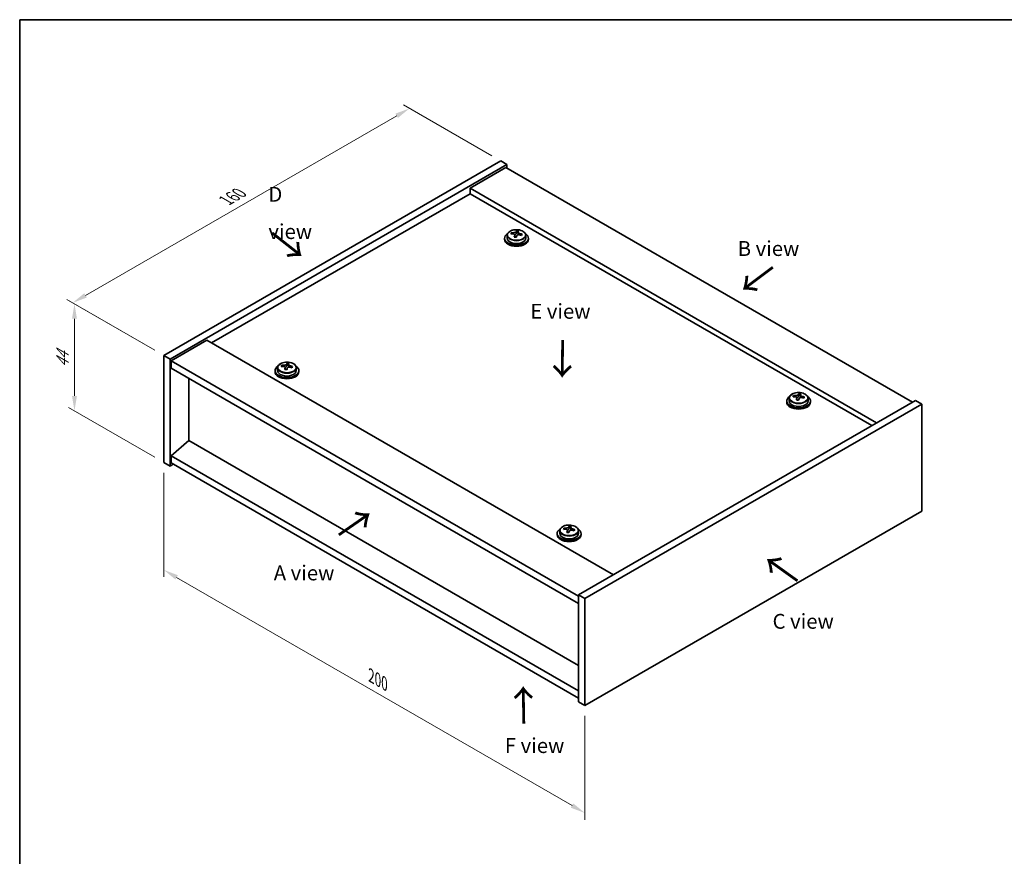
# Model space of a CAD drawing. Units: millimetres. Extents: x 29 to 5367, y 16 to 859.
# Drawn here: x 29 to 360, y 297 to 578 of the extents above; entities that cross this region are included whole.
import ezdxf

# ---------------------------------------------------------------- set-up
doc = ezdxf.new("R2010")
doc.units = ezdxf.units.MM
doc.header["$LTSCALE"] = 2
doc.layers.get('Defpoints').update_dxf_attribs({"lineweight": 25})
for name, color, linetype, lineweight in [('Border (ISO)', 7, 'Continuous', 35), ('Dimension (ISO)', 7, 'Continuous', 18), ('Symbol (ISO)', 7, 'Continuous', 18), ('Visible (ISO)', 7, 'Continuous', 35), ('Visible Narrow (ISO)', 7, 'Continuous', 25)]:
    doc.layers.add(name, color=color, linetype=linetype, lineweight=lineweight)
doc.styles.add('Note Text (TK)', font='txt')
doc.dimstyles.new('Default - Method 1b (TK)', dxfattribs={"dimscale": 2, "dimtxt": 2.5, "dimasz": 2.5, "dimexe": 1, "dimexo": 1.5, "dimgap": 1, "dimtad": 1, "dimtoh": 1, "dimrnd": 1e-08, "dimdsep": 46, "dimtxsty": 'Note Text (TK)', "dimcen": 0.09, "dimdle": 5, "dimclrd": 100, "dimclre": 100, "dimclrt": 7, "dimadec": 1, "dimazin": 1, "dimtfac": 1, "dimtmove": 0, "dimatfit": 3, "dimfxl": 0, "dimtolj": 1, "dimlwd": -1, "dimlwe": -1, "dimarcsym": 0})

# ---------------------------------------------------------------- blocks, each defined once
blk = doc.blocks.new('図面枠 tk図枠')
at = {"layer": 'Border (ISO)'}
for q in [(405.5, 289), (14.5, 8)]:
    blk.add_line((14.5, 289), q, dxfattribs=at)
blk = doc.blocks.new('*D6')
at = {"layer": 'Defpoints', "color": 0, "transparency": 16777216}
for p in [(77.38, 429.31), (218.8, 347.66), (218.8, 311.55)]:
    blk.add_point(p, dxfattribs=at)
at = {"layer": 'Dimension (ISO)', "color": 100, "transparency": 16777216}
for p, q in [((77.38, 425.85), (77.38, 390.89)), ((81.71, 390.7), (214.47, 314.05)), ((218.8, 344.2), (218.8, 309.24))]:
    blk.add_line(p, q, dxfattribs=at)
for points in [[(82.12, 391.42), (81.29, 389.97), (77.38, 393.2)], [(214.88, 314.77), (214.05, 313.32), (218.8, 311.55)]]:
    blk.add_solid(points, dxfattribs=at)
at = {"layer": 'Dimension (ISO)', "color": 7, "transparency": 16777216, "insert": (147.04, 357.64), "char_height": 5, "attachment_point": 4, "rotation": 330, "style": 'Note Text (TK)'}
blk.add_mtext('\\A1;{\\Q-30.000;\\W0.816;\\H0.816x;200}', dxfattribs=at)
blk = doc.blocks.new('*D7')
at = {"layer": 'Defpoints', "color": 0, "transparency": 16777216}
for p in [(190.51, 530.56), (46.78, 482.9), (77.38, 465.24)]:
    blk.add_point(p, dxfattribs=at)
at = {"layer": 'Dimension (ISO)', "color": 100, "transparency": 16777216}
for p, q in [((187.51, 532.29), (157.92, 549.38)), ((155.59, 545.72), (51.11, 485.4)), ((74.38, 466.97), (44.78, 484.06))]:
    blk.add_line(p, q, dxfattribs=at)
for points in [[(155.17, 546.44), (156, 545), (159.92, 548.22)], [(50.69, 486.12), (51.53, 484.68), (46.78, 482.9)]]:
    blk.add_solid(points, dxfattribs=at)
at = {"layer": 'Dimension (ISO)', "color": 7, "transparency": 16777216, "insert": (98.26, 517.29), "char_height": 5, "attachment_point": 4, "rotation": 30, "style": 'Note Text (TK)'}
blk.add_mtext('\\A1;{\\Q-30.000;\\W0.816;\\H0.816x;160}', dxfattribs=at)
blk = doc.blocks.new('*D8')
at = {"layer": 'Defpoints', "color": 0, "transparency": 16777216}
for p in [(77.38, 465.24), (47.39, 446.62), (77.38, 429.31)]:
    blk.add_point(p, dxfattribs=at)
at = {"layer": 'Dimension (ISO)', "color": 100, "transparency": 16777216}
for p, q in [((74.38, 466.97), (45.39, 483.7)), ((47.39, 477.55), (47.39, 451.62)), ((74.38, 431.04), (45.39, 447.78))]:
    blk.add_line(p, q, dxfattribs=at)
for points in [[(46.56, 477.55), (48.23, 477.55), (47.39, 482.55)], [(46.56, 451.62), (48.23, 451.62), (47.39, 446.62)]]:
    blk.add_solid(points, dxfattribs=at)
at = {"layer": 'Dimension (ISO)', "color": 7, "transparency": 16777216, "insert": (43.35, 461.17), "char_height": 5, "attachment_point": 4, "rotation": 90, "style": 'Note Text (TK)'}
blk.add_mtext('\\A1;{\\Q30.000;\\W0.816;\\H0.816x;44}', dxfattribs=at)

msp = doc.modelspace()

# ---------------------------------------------------------------- linework, layer by layer
at = {"layer": 'Visible (ISO)'}
for p, q in [((77.3768, 465.2363), (190.5138, 530.5561)), ((79.4981, 464.0116), (192.6352, 529.3313)), ((190.5138, 530.5561), (192.6352, 529.3313)), ((192.6352, 529.3313), (192.6352, 528.1066)), ((192.2816, 528.3107), (180.2608, 521.3705)), ((192.2816, 528.3107), (328.7532, 449.5188)), ((180.2608, 519.5334), (93.4634, 469.4209)), ((316.7324, 442.5786), (180.2608, 521.3705)), ((180.2608, 521.3705), (180.2608, 519.5334)), ((315.1414, 441.66), (180.2608, 519.5334)), ((194.0907, 506.0343), (194.0907, 506.4421)), ((195.6956, 506.0798), (195.8554, 506.497)), ((195.8554, 506.497), (195.8554, 507.0919)), ((195.8554, 506.497), (196.4007, 506.4274)), ((196.4007, 505.8953), (196.4007, 506.618)), ((191.8172, 504.6323), (191.8172, 504.2241)), ((192.6672, 505.5856), (192.6672, 504.6323)), ((195.2336, 504.9887), (195.2336, 505.6434)), ((198.9672, 505.5856), (198.9672, 504.6323)), ((199.8172, 504.6323), (199.8172, 504.2241)), ((91.8725, 470.3395), (79.8516, 463.3992)), ((91.8725, 470.3395), (228.3441, 391.5475)), ((77.3768, 465.2363), (79.4981, 464.0116)), ((77.3768, 429.3105), (77.3768, 465.2363)), ((79.4981, 428.0858), (79.4981, 464.0116)), ((79.8516, 463.3992), (79.8516, 460.9497)), ((216.6768, 384.4032), (79.8516, 463.3992)), ((79.8516, 460.9497), (216.6768, 381.9537)), ((114.7425, 460.1332), (114.7425, 459.725)), ((115.5925, 461.0866), (115.5925, 460.1332)), ((117.0161, 461.5352), (117.0161, 461.9431)), ((118.159, 460.4897), (118.159, 461.1443)), ((118.621, 461.5808), (118.7808, 461.9979)), ((118.7808, 461.9979), (118.7808, 462.5929)), ((118.7808, 461.9979), (119.326, 461.9283)), ((119.326, 461.3963), (119.326, 462.119)), ((121.8925, 461.0866), (121.8925, 460.1332)), ((122.7425, 460.1332), (122.7425, 459.725)), ((85.8267, 436.5977), (85.8267, 457.5)), ((329.8139, 450.1312), (216.6768, 384.8114)), ((286.5695, 449.927), (286.5695, 449.5188)), ((287.4195, 450.8803), (287.4195, 449.927)), ((288.843, 451.329), (288.843, 451.7369)), ((289.9859, 450.2835), (289.9859, 450.9381)), ((290.4479, 451.3746), (290.6077, 451.7917)), ((290.6077, 451.7917), (290.6077, 452.3867)), ((290.6077, 451.7917), (291.153, 451.7221)), ((291.153, 451.19), (291.153, 451.9128)), ((293.7195, 450.8803), (293.7195, 449.927)), ((294.5695, 449.927), (294.5695, 449.5188)), ((331.9352, 448.9064), (329.8139, 450.1312)), ((331.9352, 448.9064), (218.7981, 383.5867)), ((331.9352, 412.9806), (331.9352, 448.9064)), ((85.7913, 436.6181), (79.8516, 431.5559)), ((216.6768, 361.0514), (85.7913, 436.6181)), ((216.6768, 352.5598), (79.8516, 431.5559)), ((79.8516, 431.5559), (79.8516, 429.1064)), ((77.3768, 429.3105), (79.4981, 428.0858)), ((80.5587, 428.6981), (79.4981, 428.0858)), ((79.8516, 429.1064), (216.6768, 350.1103)), ((218.7981, 347.6608), (331.9352, 412.9806)), ((211.7684, 406.83), (211.7684, 407.2378)), ((213.3733, 406.8755), (213.5331, 407.2927)), ((213.5331, 407.2927), (213.5331, 407.8876)), ((213.5331, 407.2927), (214.0783, 407.223)), ((214.0783, 406.691), (214.0783, 407.4137)), ((209.4948, 405.428), (209.4948, 405.0197)), ((210.3448, 406.3813), (210.3448, 405.428)), ((212.9113, 405.7844), (212.9113, 406.439)), ((216.6448, 406.3813), (216.6448, 405.428)), ((217.4948, 405.428), (217.4948, 405.0197)), ((216.6768, 384.8114), (216.6768, 348.8856)), ((218.7981, 383.5867), (216.6768, 384.8114)), ((218.7981, 383.5867), (218.7981, 347.6608)), ((218.7981, 347.6608), (216.6768, 348.8856))]:
    msp.add_line(p, q, dxfattribs=at)
for centre, major_axis, ratio, start_param, end_param in [((195.8172, 504.6323), (-4, 0), 0.57735027, 5.561933, 10.14603027), ((194.0108, 499.7597), (1.0054, 7.8735), 0.17632598, 0.58014933, 0.67341172), ((195.7372, 499.3204), (-7.603, 2.9126), 0.79723009, 5.14555671, 5.23802173), ((195.8971, 499.7376), (7.603, -2.9126), 0.79723009, 2.00396406, 2.09642907), ((194.9731, 506.1721), (0.74, 0), 0.57735027, 5.03597071, 6.06551618), ((195.4559, 499.5752), (1.0313, 8.0762), 0.17632598, 0.39755639, 0.4900214), ((196.2167, 500.5719), (7.4122, -2.8395), 0.79723009, 1.82057374, 1.91383613), ((197.1407, 505.8953), (-0.74, 0), 0.57735027, 0, 0.25776769), ((196.1784, 499.4829), (-1.0313, -8.0762), 0.17632598, 3.53914904, 3.63161406), ((195.8971, 499.7376), (7.603, -2.9126), 0.79723009, 1.6379808, 1.73044582), ((197.6235, 499.2984), (-1.0054, -7.8735), 0.17632598, 3.72174198, 3.81500437), ((195.8172, 504.2241), (-4, 0), 0.57735027, 0, 3.14159265), ((195.8172, 504.6323), (3.15, 0), 0.57735027, 3.14159265, 6.28318531), ((195.4559, 499.5752), (1.0313, 8.0762), 0.17632598, 0.76353964, 0.85600466), ((195.4176, 498.4861), (-7.4122, 2.8395), 0.79723009, 4.9621664, 5.05542878), ((196.1784, 499.4829), (-1.0313, -8.0762), 0.17632598, 3.90513229, 3.99759731), ((195.7372, 499.3204), (-7.603, 2.9126), 0.79723009, 4.77957345, 4.87203847), ((118.7425, 460.1332), (-4, 0), 0.57735027, 5.561933, 10.14603027), ((118.7425, 459.725), (-4, 0), 0.57735027, 0, 3.14159265), ((118.7425, 460.1332), (3.15, 0), 0.57735027, 3.14159265, 6.28318531), ((116.9362, 455.2606), (1.0054, 7.8735), 0.17632598, 0.58014933, 0.67341172), ((118.6626, 454.8214), (-7.603, 2.9126), 0.79723009, 5.14555671, 5.23802173), ((118.8224, 455.2385), (7.603, -2.9126), 0.79723009, 2.00396406, 2.09642907), ((118.3812, 455.0761), (1.0313, 8.0762), 0.17632598, 0.76353964, 0.85600466), ((118.343, 453.9871), (-7.4122, 2.8395), 0.79723009, 4.9621664, 5.05542878), ((117.8984, 461.673), (0.74, 0), 0.57735027, 5.03597071, 6.06551618), ((118.3812, 455.0761), (1.0313, 8.0762), 0.17632598, 0.39755639, 0.4900214), ((119.1038, 454.9838), (-1.0313, -8.0762), 0.17632598, 3.90513229, 3.99759731), ((119.142, 456.0729), (7.4122, -2.8395), 0.79723009, 1.82057374, 1.91383613), ((120.066, 461.3963), (-0.74, 0), 0.57735027, 0, 0.25776769), ((119.1038, 454.9838), (-1.0313, -8.0762), 0.17632598, 3.53914904, 3.63161406), ((118.6626, 454.8214), (-7.603, 2.9126), 0.79723009, 4.77957345, 4.87203847), ((118.8224, 455.2385), (7.603, -2.9126), 0.79723009, 1.6379808, 1.73044582), ((120.5489, 454.7993), (-1.0054, -7.8735), 0.17632598, 3.72174198, 3.81500437), ((290.5695, 449.927), (-4, 0), 0.57735027, 5.561933, 10.14603027), ((290.5695, 449.927), (3.15, 0), 0.57735027, 3.14159265, 6.28318531), ((288.7631, 445.0544), (1.0054, 7.8735), 0.17632598, 0.58014933, 0.67341172), ((290.4896, 444.6152), (-7.603, 2.9126), 0.79723009, 5.14555671, 5.23802173), ((290.6494, 445.0323), (7.603, -2.9126), 0.79723009, 2.00396405, 2.09642907), ((290.2082, 444.8699), (1.0313, 8.0762), 0.17632598, 0.76353964, 0.85600466), ((290.1699, 443.7809), (-7.4122, 2.8395), 0.79723009, 4.9621664, 5.05542878), ((289.7254, 451.4668), (0.74, 0), 0.57735027, 5.03597072, 6.06551618), ((290.2082, 444.8699), (1.0313, 8.0762), 0.17632598, 0.39755639, 0.4900214), ((290.9307, 444.7776), (-1.0313, -8.0762), 0.17632598, 3.90513229, 3.99759731), ((290.969, 445.8666), (7.4122, -2.8395), 0.79723009, 1.82057374, 1.91383613), ((291.893, 451.19), (-0.74, 0), 0.57735027, 0, 0.25776769), ((290.9307, 444.7776), (-1.0313, -8.0762), 0.17632598, 3.53914904, 3.63161406), ((290.4896, 444.6152), (-7.603, 2.9126), 0.79723009, 4.77957345, 4.87203847), ((290.6494, 445.0323), (7.603, -2.9126), 0.79723009, 1.6379808, 1.73044582), ((292.3758, 444.5931), (-1.0054, -7.8735), 0.17632598, 3.72174198, 3.81500437), ((290.5695, 449.5188), (-4, 0), 0.57735027, 0, 3.14159265), ((213.4948, 405.428), (-4, 0), 0.57735027, 5.561933, 10.14603027), ((211.6885, 400.5554), (1.0054, 7.8735), 0.17632598, 0.58014933, 0.67341172), ((213.4149, 400.1161), (-7.603, 2.9126), 0.79723009, 5.14555671, 5.23802173), ((213.5747, 400.5333), (7.603, -2.9126), 0.79723009, 2.00396405, 2.09642907), ((212.6507, 406.9678), (0.74, 0), 0.57735027, 5.03597072, 6.06551618), ((213.1336, 400.3708), (1.0313, 8.0762), 0.17632598, 0.39755639, 0.4900214), ((213.8943, 401.3676), (7.4122, -2.8395), 0.79723009, 1.82057374, 1.91383613), ((214.8183, 406.691), (-0.74, 0), 0.57735027, 0, 0.25776769), ((213.8561, 400.2786), (-1.0313, -8.0762), 0.17632598, 3.53914904, 3.63161406), ((213.5747, 400.5333), (7.603, -2.9126), 0.79723009, 1.6379808, 1.73044582), ((215.3012, 400.094), (-1.0054, -7.8735), 0.17632598, 3.72174198, 3.81500437), ((213.4948, 405.0197), (-4, 0), 0.57735027, 0, 3.14159265), ((213.4948, 405.428), (3.15, 0), 0.57735027, 3.14159265, 6.28318531), ((213.1336, 400.3708), (1.0313, 8.0762), 0.17632598, 0.76353964, 0.85600466), ((213.0953, 399.2818), (-7.4122, 2.8395), 0.79723009, 4.9621664, 5.05542878), ((213.8561, 400.2786), (-1.0313, -8.0762), 0.17632598, 3.90513229, 3.99759731), ((213.4149, 400.1161), (-7.603, 2.9126), 0.79723009, 4.77957345, 4.87203847)]:
    msp.add_ellipse(centre, major_axis=major_axis, ratio=ratio, start_param=start_param, end_param=end_param, dxfattribs=at)
for points, knots in [([(192.6672, 505.5856), (192.6672, 505.78), (192.7174, 505.9739), (192.9119, 506.346), (193.0605, 506.5232), (193.4456, 506.8467), (193.6866, 506.991), (194.2326, 507.2271), (194.538, 507.3185), (195.1802, 507.4393), (195.5168, 507.4689), (196.1883, 507.4645), (196.5231, 507.4304), (197.1589, 507.3016), (197.4598, 507.2067), (197.9983, 506.9633), (198.2357, 506.8147), (198.6193, 506.4757), (198.7665, 506.2853), (198.9297, 505.9216), (198.9672, 505.7538), (198.9672, 505.5856)], [1.3531272, 1.3531272, 1.3531272, 1.3531272, 1.64628527, 1.64628527, 1.95530068, 1.95530068, 2.28106049, 2.28106049, 2.60892566, 2.60892566, 2.93547521, 2.93547521, 3.26146237, 3.26146237, 3.58809187, 3.58809187, 3.91601536, 3.91601536, 4.2411655, 4.2411655, 4.49471985, 4.49471985, 4.49471985, 4.49471985]), ([(195.2162, 505.5351), (195.2361, 505.5976), (195.2395, 505.6647), (195.2053, 505.7889), (195.1677, 505.8461), (195.0674, 505.9369), (194.9982, 505.9765), (194.8363, 506.0297), (194.7437, 506.0434), (194.6534, 506.0445)], [0.225164225, 0.225164225, 0.225164225, 0.225164225, 0.253148765, 0.253148765, 0.281133306, 0.281133306, 0.309117846, 0.309117846, 0.337102387, 0.337102387, 0.337102387, 0.337102387]), ([(194.8132, 506.4617), (194.9035, 506.4606), (195.0041, 506.4676), (195.1985, 506.4993), (195.2923, 506.524), (195.4496, 506.582), (195.5233, 506.6189), (195.6363, 506.7004), (195.6756, 506.7449), (195.6956, 506.7866)], [0.113199271, 0.113199271, 0.113199271, 0.113199271, 0.141183811, 0.141183811, 0.169168352, 0.169168352, 0.197152892, 0.197152892, 0.225137433, 0.225137433, 0.225137433, 0.225137433]), ([(196.4181, 506.6943), (196.3982, 506.6526), (196.3948, 506.6036), (196.429, 506.5033), (196.4666, 506.4521), (196.5669, 506.3613), (196.6361, 506.3158), (196.798, 506.2385), (196.8906, 506.2068), (196.9809, 506.1849)], [0, 0, 0, 0, 0.027984541, 0.027984541, 0.055969081, 0.055969081, 0.083953622, 0.083953622, 0.111938162, 0.111938162, 0.111938162, 0.111938162]), ([(196.8211, 505.7677), (196.7308, 505.7897), (196.6302, 505.8006), (196.4358, 505.7929), (196.342, 505.7741), (196.1847, 505.7162), (196.111, 505.6733), (195.998, 505.5678), (195.9587, 505.5053), (195.9387, 505.4429)], [0.338363496, 0.338363496, 0.338363496, 0.338363496, 0.366348036, 0.366348036, 0.394332577, 0.394332577, 0.422317117, 0.422317117, 0.450301658, 0.450301658, 0.450301658, 0.450301658]), ([(115.5925, 461.0866), (115.5925, 461.281), (115.6427, 461.4748), (115.8373, 461.8469), (115.9859, 462.0242), (116.371, 462.3476), (116.612, 462.492), (117.158, 462.7281), (117.4633, 462.8194), (118.1055, 462.9402), (118.4421, 462.9699), (119.1136, 462.9654), (119.4484, 462.9314), (120.0843, 462.8025), (120.3852, 462.7077), (120.9237, 462.4643), (121.1611, 462.3156), (121.5447, 461.9766), (121.6918, 461.7863), (121.8551, 461.4226), (121.8925, 461.2547), (121.8925, 461.0866)], [1.3531272, 1.3531272, 1.3531272, 1.3531272, 1.64628527, 1.64628527, 1.95530068, 1.95530068, 2.28106049, 2.28106049, 2.60892566, 2.60892566, 2.93547521, 2.93547521, 3.26146237, 3.26146237, 3.58809187, 3.58809187, 3.91601536, 3.91601536, 4.2411655, 4.2411655, 4.49471985, 4.49471985, 4.49471985, 4.49471985]), ([(118.1415, 461.0361), (118.1615, 461.0985), (118.1649, 461.1656), (118.1307, 461.2899), (118.0931, 461.347), (117.9927, 461.4378), (117.9235, 461.4774), (117.7617, 461.5307), (117.669, 461.5443), (117.5788, 461.5455)], [0.225164225, 0.225164225, 0.225164225, 0.225164225, 0.253148765, 0.253148765, 0.281133306, 0.281133306, 0.309117846, 0.309117846, 0.337102387, 0.337102387, 0.337102387, 0.337102387]), ([(117.7386, 461.9626), (117.8288, 461.9615), (117.9294, 461.9686), (118.1238, 462.0003), (118.2177, 462.025), (118.375, 462.0829), (118.4487, 462.1199), (118.5617, 462.2014), (118.601, 462.2458), (118.621, 462.2875)], [0.113199271, 0.113199271, 0.113199271, 0.113199271, 0.141183811, 0.141183811, 0.169168352, 0.169168352, 0.197152892, 0.197152892, 0.225137433, 0.225137433, 0.225137433, 0.225137433]), ([(119.7464, 461.2687), (119.6562, 461.2906), (119.5556, 461.3016), (119.3612, 461.2938), (119.2673, 461.2751), (119.1101, 461.2171), (119.0364, 461.1742), (118.9234, 461.0688), (118.884, 461.0063), (118.8641, 460.9438)], [0.338363496, 0.338363496, 0.338363496, 0.338363496, 0.366348036, 0.366348036, 0.394332577, 0.394332577, 0.422317117, 0.422317117, 0.450301658, 0.450301658, 0.450301658, 0.450301658]), ([(119.3435, 462.1953), (119.3235, 462.1536), (119.3201, 462.1045), (119.3543, 462.0042), (119.392, 461.953), (119.4923, 461.8622), (119.5615, 461.8167), (119.7233, 461.7395), (119.816, 461.7077), (119.9062, 461.6858)], [0, 0, 0, 0, 0.027984541, 0.027984541, 0.055969081, 0.055969081, 0.083953622, 0.083953622, 0.111938162, 0.111938162, 0.111938162, 0.111938162]), ([(287.4195, 450.8803), (287.4195, 451.0748), (287.4697, 451.2686), (287.6642, 451.6407), (287.8128, 451.818), (288.1979, 452.1414), (288.4389, 452.2858), (288.9849, 452.5218), (289.2903, 452.6132), (289.9325, 452.734), (290.2691, 452.7637), (290.9406, 452.7592), (291.2754, 452.7252), (291.9113, 452.5963), (292.2121, 452.5014), (292.7506, 452.2581), (292.988, 452.1094), (293.3716, 451.7704), (293.5188, 451.5801), (293.682, 451.2164), (293.7195, 451.0485), (293.7195, 450.8803)], [1.3531272, 1.3531272, 1.3531272, 1.3531272, 1.64628527, 1.64628527, 1.95530068, 1.95530068, 2.28106049, 2.28106049, 2.60892566, 2.60892566, 2.93547521, 2.93547521, 3.26146237, 3.26146237, 3.58809187, 3.58809187, 3.91601536, 3.91601536, 4.2411655, 4.2411655, 4.49471986, 4.49471986, 4.49471986, 4.49471986]), ([(289.9685, 450.8298), (289.9884, 450.8923), (289.9919, 450.9594), (289.9576, 451.0837), (289.92, 451.1408), (289.8197, 451.2316), (289.7505, 451.2712), (289.5886, 451.3245), (289.496, 451.3381), (289.4057, 451.3393)], [0.225164225, 0.225164225, 0.225164225, 0.225164225, 0.253148765, 0.253148765, 0.281133306, 0.281133306, 0.309117846, 0.309117846, 0.337102387, 0.337102387, 0.337102387, 0.337102387]), ([(289.5656, 451.7564), (289.6558, 451.7553), (289.7564, 451.7623), (289.9508, 451.7941), (290.0446, 451.8188), (290.2019, 451.8767), (290.2756, 451.9137), (290.3886, 451.9951), (290.4279, 452.0396), (290.4479, 452.0813)], [0.113199271, 0.113199271, 0.113199271, 0.113199271, 0.141183811, 0.141183811, 0.169168352, 0.169168352, 0.197152892, 0.197152892, 0.225137433, 0.225137433, 0.225137433, 0.225137433]), ([(291.5734, 451.0625), (291.4831, 451.0844), (291.3825, 451.0954), (291.1881, 451.0876), (291.0943, 451.0688), (290.937, 451.0109), (290.8633, 450.968), (290.7503, 450.8626), (290.711, 450.8001), (290.691, 450.7376)], [0.338363496, 0.338363496, 0.338363496, 0.338363496, 0.366348036, 0.366348036, 0.394332577, 0.394332577, 0.422317117, 0.422317117, 0.450301658, 0.450301658, 0.450301658, 0.450301658]), ([(291.1704, 451.9891), (291.1505, 451.9473), (291.1471, 451.8983), (291.1813, 451.798), (291.2189, 451.7468), (291.3192, 451.656), (291.3884, 451.6105), (291.5503, 451.5333), (291.6429, 451.5015), (291.7332, 451.4796)], [0, 0, 0, 0, 0.027984541, 0.027984541, 0.055969081, 0.055969081, 0.083953622, 0.083953622, 0.111938162, 0.111938162, 0.111938162, 0.111938162]), ([(210.3448, 406.3813), (210.3448, 406.5757), (210.395, 406.7696), (210.5896, 407.1417), (210.7382, 407.3189), (211.1233, 407.6424), (211.3643, 407.7867), (211.9103, 408.0228), (212.2156, 408.1141), (212.8578, 408.2349), (213.1944, 408.2646), (213.866, 408.2601), (214.2008, 408.2261), (214.8366, 408.0973), (215.1375, 408.0024), (215.676, 407.759), (215.9134, 407.6104), (216.297, 407.2714), (216.4441, 407.081), (216.6074, 406.7173), (216.6448, 406.5494), (216.6448, 406.3813)], [1.3531272, 1.3531272, 1.3531272, 1.3531272, 1.64628527, 1.64628527, 1.95530068, 1.95530068, 2.28106049, 2.28106049, 2.60892566, 2.60892566, 2.93547521, 2.93547521, 3.26146237, 3.26146237, 3.58809187, 3.58809187, 3.91601536, 3.91601536, 4.2411655, 4.2411655, 4.49471986, 4.49471986, 4.49471986, 4.49471986]), ([(212.8938, 406.3308), (212.9138, 406.3933), (212.9172, 406.4604), (212.883, 406.5846), (212.8454, 406.6417), (212.7451, 406.7325), (212.6758, 406.7721), (212.514, 406.8254), (212.4213, 406.8391), (212.3311, 406.8402)], [0.225164225, 0.225164225, 0.225164225, 0.225164225, 0.253148765, 0.253148765, 0.281133306, 0.281133306, 0.309117846, 0.309117846, 0.337102387, 0.337102387, 0.337102387, 0.337102387]), ([(212.4909, 407.2574), (212.5811, 407.2562), (212.6817, 407.2633), (212.8762, 407.295), (212.97, 407.3197), (213.1273, 407.3776), (213.201, 407.4146), (213.314, 407.4961), (213.3533, 407.5405), (213.3733, 407.5823)], [0.113199271, 0.113199271, 0.113199271, 0.113199271, 0.141183811, 0.141183811, 0.169168352, 0.169168352, 0.197152892, 0.197152892, 0.225137433, 0.225137433, 0.225137433, 0.225137433]), ([(214.0958, 407.49), (214.0758, 407.4483), (214.0724, 407.3992), (214.1066, 407.299), (214.1443, 407.2478), (214.2446, 407.1569), (214.3138, 407.1114), (214.4757, 407.0342), (214.5683, 407.0025), (214.6585, 406.9806)], [0, 0, 0, 0, 0.027984541, 0.027984541, 0.055969081, 0.055969081, 0.083953622, 0.083953622, 0.111938162, 0.111938162, 0.111938162, 0.111938162]), ([(214.4987, 406.5634), (214.4085, 406.5853), (214.3079, 406.5963), (214.1135, 406.5885), (214.0197, 406.5698), (213.8624, 406.5119), (213.7887, 406.4689), (213.6757, 406.3635), (213.6363, 406.301), (213.6164, 406.2385)], [0.338363496, 0.338363496, 0.338363496, 0.338363496, 0.366348036, 0.366348036, 0.394332577, 0.394332577, 0.422317117, 0.422317117, 0.450301658, 0.450301658, 0.450301658, 0.450301658])]:
    msp.add_open_spline(points, degree=3, knots=knots, dxfattribs=at)
at = {"layer": 'Visible Narrow (ISO)'}
for p, q in [((194.8132, 506.0294), (194.8132, 506.4617)), ((195.6956, 506.7866), (195.6956, 506.0798)), ((196.9809, 506.1849), (196.9809, 505.7276)), ((195.2162, 504.9906), (195.2162, 505.5351)), ((117.7386, 461.5303), (117.7386, 461.9626)), ((118.1415, 460.4915), (118.1415, 461.0361)), ((118.621, 462.2875), (118.621, 461.5808)), ((119.9062, 461.6858), (119.9062, 461.2285)), ((289.5656, 451.3241), (289.5656, 451.7564)), ((289.9685, 450.2853), (289.9685, 450.8298)), ((290.4479, 452.0813), (290.4479, 451.3746)), ((291.7332, 451.4796), (291.7332, 451.0223)), ((212.4909, 406.8251), (212.4909, 407.2574)), ((213.3733, 407.5823), (213.3733, 406.8755)), ((214.6585, 406.9806), (214.6585, 406.5232)), ((212.8938, 405.7863), (212.8938, 406.3308))]:
    msp.add_line(p, q, dxfattribs=at)
for centre in [(195.8172, 505.6976), (118.7425, 461.1986), (290.5695, 450.9924), (213.4948, 406.4933)]:
    msp.add_ellipse(centre, major_axis=(3.0575, 0), ratio=0.57735027, dxfattribs=at)
for centre in [(195.8172, 505.5856), (118.7425, 461.0866), (290.5695, 450.8803), (213.4948, 406.3813)]:
    msp.add_ellipse(centre, major_axis=(3.15, 0), ratio=0.57735027, start_param=3.14159265, end_param=6.28318531, dxfattribs=at)

# ---------------------------------------------------------------- block references
at = {"xscale": 2, "yscale": 2, "zscale": 2}
msp.add_blockref('図面枠 tk図枠', (0, 0), dxfattribs=at)

# ---------------------------------------------------------------- texts
at = {"layer": 'Symbol (ISO)', "color": 7, "char_height": 5, "attachment_point": 4, "line_spacing_factor": 1.5, "style": 'Note Text (TK)'}
for s, insert, width in [('{\\fＭＳ Ｐゴシック|b0|i0;D view}', (112.5133, 513.0972), 20.877192), ('{\\fＭＳ Ｐゴシック|b0|i0;B view}', (270.1169, 501.1458), 20.789473), ('{\\fＭＳ Ｐゴシック|b0|i0;E view}', (200.4576, 480.0475), 20.263157), ('{\\fＭＳ Ｐゴシック|b0|i0;A view}', (114.3153, 392.1957), 20.760233), ('{\\fＭＳ Ｐゴシック|b0|i0;C view}', (281.8155, 375.9265), 20.994153), ('{\\fＭＳ Ｐゴシック|b0|i0;F view}', (191.9206, 334.1978), 20.146198)]:
    msp.add_mtext(s, dxfattribs=dict(at, insert=insert, width=width))
at = {"layer": 'Symbol (ISO)', "color": 7, "char_height": 10, "width": 14.97076, "attachment_point": 4, "line_spacing_factor": 1.5, "style": 'Note Text (TK)'}
for insert, rotation in [((113.2035, 506.5926), 321.822006), ((282.2339, 495.3207), 216.858459), ((211.159, 470.9138), 269.195104), ((135.8296, 404.495), 34.75263), ((290.7207, 389.3656), 144.357665), ((198.481, 340.9911), 90.999721)]:
    msp.add_mtext('{\\fＭＳ Ｐゴシック|b0|i0;\\H10.0000;→}', dxfattribs=dict(at, insert=insert, rotation=rotation))

# ---------------------------------------------------------------- dimensions: what is measured, and where the dimension line sits
at = {"layer": 'Dimension (ISO)', "color": 100, "true_color": 0x00ff3f}
for base, p1, p2, angle, text, picture, middle in [((46.7808, 482.9009), (190.5138, 530.5561), (77.3768, 465.2363), 30, '{\\Q-30.000;\\W0.816;\\H0.816x;<>}', '*D7', (103.3493, 515.5608)), ((47.3933, 446.6215), (77.3768, 465.2363), (77.3768, 429.3105), 90, '{\\Q30.000;\\W0.816;\\H0.816x;<>}', '*D8', (47.3933, 464.5844)), ((218.7981, 311.5463), (77.3768, 429.3105), (218.7981, 347.6608), 150, '{\\Q-30.000;\\W0.816;\\H0.816x;<>}', '*D6', (148.0874, 352.3711))]:
    dim = msp.add_linear_dim(base=base, p1=p1, p2=p2, angle=angle, text=text, dimstyle='Default - Method 1b (TK)', override={"dimgap": 1, "dimtoh": 0, "dimdec": 2, "dimlfac": 1.224745, "dimtol": 0, "dimlim": 0, "dimtp": 0, "dimtm": 0, "dimtdec": 2, "dimtofl": 0, "dimatfit": 1}, dxfattribs=at)
    dim.commit()
    dim.dimension.update_dxf_attribs({"geometry": picture, "text_midpoint": middle, "dimtype": 160})

doc.saveas('drawing.dxf')
